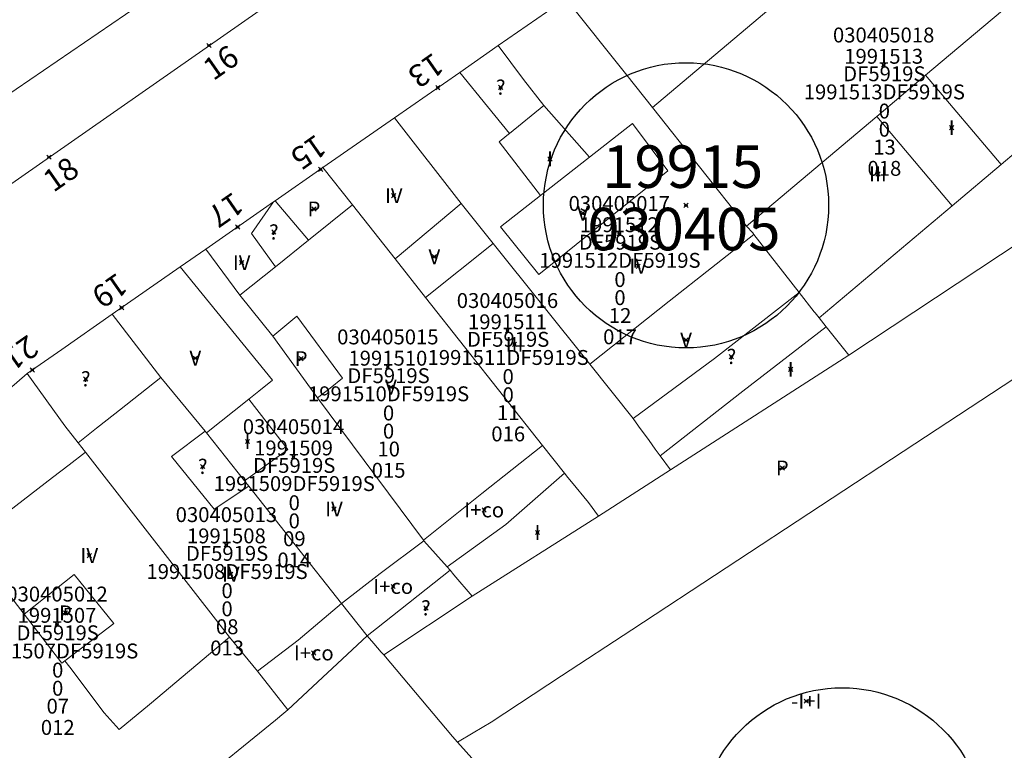
# Model space of a CAD drawing. Units: metres. Extents: x 451383 to 452893, y 4598080 to 4599880.
# Drawn here: x 451803 to 451849, y 4598831 to 4598865 of the extents above; entities that cross this region are included whole.
import ezdxf
from ezdxf.enums import TextEntityAlignment as Align

# ---------------------------------------------------------------- set-up
doc = ezdxf.new("R2010")
doc.units = ezdxf.units.M
doc.header["$MEASUREMENT"] = 0
doc.header["$PDMODE"] = 35
doc.header["$PDSIZE"] = 0.1
for name, color, linetype in [('2_CQPM_ILLES_NOVES', 6, 'Continuous'), ('2_CQPM_ILLES_NOVES_CADASTRE', 230, 'Continuous'), ('2_CQPM_PARCELLES_NOVES', 31, 'Continuous'), ('2_CQPM_VOLUMETRIES_NOVES', 4, 'Continuous'), ('CQPM_ILLES_CODIGIS', 3, 'Continuous'), ('CQPM_ILLES_IDENT', 3, 'Continuous'), ('CQPM_ILLES_U', 3, 'Continuous'), ('CQPM_ILLES_UTM', 3, 'Continuous'), ('CQPM_NUMPOL', 6, 'Continuous'), ('CQPM_NUMPOL_CODGIS', 6, 'Continuous'), ('CQPM_NUMPOL_IDENT', 6, 'Continuous'), ('CQPM_NUMPOL_NUM', 6, 'Continuous'), ('CQPM_NUMPOL_NUMEDIF', 6, 'Continuous'), ('CQPM_NUMPOL_UTM', 6, 'Continuous'), ('CQPM_PARCEL_U', 2, 'Continuous'), ('CQPM_PARCEL_U_CODGIS', 2, 'Continuous'), ('CQPM_PARCEL_U_IDENT', 2, 'Continuous'), ('CQPM_PARCEL_U_NUMGIS', 2, 'Continuous'), ('CQPM_PARCEL_U_UTM', 2, 'Continuous'), ('CQPM_VOLUMETRIA_BLOC', 1, 'Continuous'), ('CQPM_VOLUMETRIA_CODGIS', 1, 'Continuous'), ('CQPM_VOLUMETRIA_IDENT', 1, 'Continuous'), ('CQPM_VOLUMETRIA_NUMEDIF', 1, 'Continuous'), ('CQPM_VOLUMETRIA_PLANTES', 1, 'Continuous')]:
    doc.layers.add(name, color=color, linetype=linetype)
doc.styles.add('ARIAL', font='arial.ttf')

# ---------------------------------------------------------------- blocks, each defined once
blk = doc.blocks.new('CQPM_NUMPOL')
at = {"layer": 'CQPM_NUMPOL_IDENT'}
blk.add_point((0, 0), dxfattribs=at)
at = {"layer": 'CQPM_NUMPOL_CODGIS'}
blk.add_attdef('CODI_GIS', text='', height=0.7, dxfattribs=at).set_placement((0, -1), align=Align.CENTER)
at = {"layer": 'CQPM_NUMPOL_NUM', "color": 0}
blk.add_attdef('NUMERO', text='', height=0.7, dxfattribs=at).set_placement((0, -1), align=Align.CENTER)
at = {"layer": 'CQPM_NUMPOL_NUMEDIF'}
blk.add_attdef('NUM_EDIFICI', text='', height=0.7, dxfattribs=at).set_placement((0, -1), align=Align.CENTER)
at = {"layer": 'CQPM_NUMPOL_UTM'}
blk.add_attdef('UTM', text='', height=0.7, dxfattribs=at).set_placement((0, -1), align=Align.CENTER)
blk = doc.blocks.new('CQPM_ILLES')
at = {"layer": 'CQPM_ILLES_IDENT'}
blk.add_circle((0, 0), 6.705, dxfattribs=at)
blk.add_point((0, 0), dxfattribs=at)
at = {"layer": 'CQPM_ILLES_CODIGIS', "color": 3, "style": 'ARIAL'}
blk.add_attdef('CODI_GIS', text='', height=2, dxfattribs=at).set_placement((-0.099, -1.116), align=Align.MIDDLE_CENTER)
at = {"layer": 'CQPM_ILLES_UTM', "color": 3, "style": 'ARIAL'}
blk.add_attdef('UTM_ILLA', text='', height=2, dxfattribs=at).set_placement((-0.155, 1.819), align=Align.MIDDLE_CENTER)
blk = doc.blocks.new('CQPM_VOLUMETRIA')
at = {"layer": 'CQPM_VOLUMETRIA_IDENT'}
blk.add_point((0, 0), dxfattribs=at)
at = {"layer": 'CQPM_VOLUMETRIA_CODGIS'}
blk.add_attdef('CODI_GIS', text='', height=0.7, dxfattribs=at).set_placement((0, -1), align=Align.CENTER)
at = {"layer": 'CQPM_VOLUMETRIA_NUMEDIF'}
blk.add_attdef('NUM_EDIFICI', text='', height=0.7, dxfattribs=at).set_placement((0, -1), align=Align.CENTER)
at = {"layer": 'CQPM_VOLUMETRIA_PLANTES'}
blk.add_attdef('PLANTES', text='', height=0.7, dxfattribs=at).set_placement((0, 0), align=Align.MIDDLE_CENTER)
blk = doc.blocks.new('CQPM_PARCEL_U')
at = {"layer": 'CQPM_PARCEL_U_IDENT'}
blk.add_point((0, 0), dxfattribs=at)
at = {"layer": 'CQPM_PARCEL_U_CODGIS'}
blk.add_attdef('CODI_GIS', text='', height=0.7, dxfattribs=at).set_placement((0, 1.069), align=Align.CENTER)
at = {"layer": 'CQPM_PARCEL_U_NUMGIS'}
blk.add_attdef('PARCEL_GIS', text='', height=0.7, dxfattribs=at).set_placement((0.035, -5.2), align=Align.CENTER)
at = {"layer": 'CQPM_PARCEL_U_UTM'}
blk.add_attdef('UTM', text='', height=0.7, dxfattribs=at).set_placement((0, 0.069), align=Align.CENTER)

msp = doc.modelspace()

# ---------------------------------------------------------------- linework, layer by layer
at = {"layer": '2_CQPM_ILLES_NOVES', "linetype": 'Continuous', "lineweight": 0}
for points in [[(451825.337, 4598873.198), (451799.985, 4598855.501), (451796.901, 4598855.931), (451793.607, 4598860.603)], [(451828.762, 4598866.078), (451825.58, 4598863.864)], [(451825.58, 4598863.864), (451823.767, 4598862.602)], [(451823.767, 4598862.602), (451820.694, 4598860.464)], [(451820.694, 4598860.464), (451817.334, 4598858.126)], [(451817.334, 4598858.126), (451815.085, 4598856.561)], [(451815.011, 4598856.509), (451811.824, 4598854.292)], [(451815.085, 4598856.561), (451815.011, 4598856.509)], [(451811.824, 4598854.292), (451810.621, 4598853.455)], [(451810.621, 4598853.455), (451807.424, 4598851.23)], [(451807.424, 4598851.23), (451805.053, 4598849.58)], [(451805.053, 4598849.58), (451803.423, 4598848.446)], [(451803.423, 4598848.446), (451799.527, 4598845.069), (451798.549, 4598843.253)]]:
    msp.add_lwpolyline(points, dxfattribs=at)
at = {"layer": '2_CQPM_ILLES_NOVES_CADASTRE', "linetype": 'Continuous', "lineweight": 20, "flags": 128}
for points in [[(451842.067, 4598849.302), (451850.225, 4598854.694), (451853.559, 4598856.897)], [(451842.067, 4598849.302), (451833.679, 4598843.914)], [(451833.679, 4598843.914), (451830.286, 4598841.744)], [(451830.286, 4598841.744), (451824.349, 4598837.974)], [(451824.349, 4598837.974), (451820.189, 4598835.214)], [(451815.688, 4598832.63), (451819.419, 4598836.114)], [(451819.419, 4598836.114), (451819.719, 4598835.744), (451820.072, 4598835.346), (451820.189, 4598835.214)], [(451810.377, 4598828.307), (451813.346, 4598830.724), (451815.096, 4598832.149), (451815.488, 4598832.467), (451815.688, 4598832.63)]]:
    msp.add_lwpolyline(points, dxfattribs=at)
at = {"layer": '2_CQPM_PARCELLES_NOVES', "linetype": 'Continuous', "lineweight": 0}
for points in [[(451828.762, 4598866.078), (451831.628, 4598862.465), (451832.832, 4598860.947)], [(451837.258, 4598855.366), (451832.832, 4598860.947)], [(451820.694, 4598860.464), (451823.829, 4598856.444)], [(451818.719, 4598856.374), (451817.334, 4598858.126)], [(451820.729, 4598853.834), (451818.719, 4598856.374)], [(451823.829, 4598856.444), (451825.339, 4598854.554)], [(451837.258, 4598855.366), (451837.544, 4598855.055), (451837.599, 4598854.984)], [(451839.722, 4598852.26), (451837.599, 4598854.984)], [(451825.339, 4598854.554), (451829.879, 4598848.884)], [(451811.824, 4598854.292), (451813.429, 4598852.124)], [(451822.159, 4598852.024), (451820.729, 4598853.834)], [(451813.429, 4598852.124), (451814.968, 4598850.195)], [(451827.659, 4598845.054), (451822.159, 4598852.024)], [(451840.443, 4598851.351), (451839.722, 4598852.26)], [(451809.71, 4598848.253), (451807.424, 4598851.23)], [(451840.677, 4598851.055), (451840.482, 4598851.3), (451840.443, 4598851.351)], [(451841.004, 4598850.643), (451840.677, 4598851.055)], [(451842.067, 4598849.302), (451841.004, 4598850.643)], [(451814.968, 4598850.195), (451817.079, 4598847.294)], [(451829.879, 4598848.884), (451831.919, 4598846.334)], [(451805.197, 4598845.979), (451803.423, 4598848.446)], [(451811.789, 4598845.734), (451809.71, 4598848.253)], [(451817.079, 4598847.294), (451822.062, 4598840.61)], [(451805.815, 4598845.192), (451805.197, 4598845.979)], [(451831.919, 4598846.334), (451832.18, 4598845.974)], [(451832.18, 4598845.974), (451832.672, 4598845.294)], [(451811.858, 4598845.656), (451811.789, 4598845.734)], [(451813.649, 4598843.394), (451811.858, 4598845.656)], [(451806.161, 4598844.752), (451805.815, 4598845.192)], [(451828.689, 4598843.754), (451827.659, 4598845.054)], [(451832.672, 4598845.294), (451832.959, 4598844.894)], [(451812.931, 4598836.041), (451806.161, 4598844.752)], [(451832.959, 4598844.894), (451833.199, 4598844.574)], [(451833.199, 4598844.574), (451833.679, 4598843.914)], [(451828.854, 4598843.554), (451828.689, 4598843.754)], [(451813.849, 4598843.144), (451813.649, 4598843.394)], [(451829.019, 4598843.354), (451828.854, 4598843.554)], [(451829.819, 4598842.374), (451829.019, 4598843.354)], [(451818.209, 4598837.634), (451813.849, 4598843.144)], [(451830.286, 4598841.744), (451829.819, 4598842.374)], [(451822.062, 4598840.61), (451822.084, 4598840.581)], [(451822.084, 4598840.581), (451823.169, 4598839.354)], [(451823.169, 4598839.354), (451823.309, 4598839.194)], [(451823.309, 4598839.194), (451823.489, 4598838.974)], [(451823.489, 4598838.974), (451824.349, 4598837.974)], [(451819.419, 4598836.114), (451818.209, 4598837.634)], [(451814.255, 4598834.453), (451812.931, 4598836.041)], [(451820.189, 4598835.214), (451823.43, 4598831.375), (451823.665, 4598831.112)], [(451815.688, 4598832.63), (451814.255, 4598834.453)], [(451823.665, 4598831.112), (451833.659, 4598819.959), (451834.16, 4598819.784)]]:
    msp.add_lwpolyline(points, dxfattribs=at)
at = {"layer": '2_CQPM_VOLUMETRIES_NOVES', "linetype": 'Continuous', "lineweight": 0}
for points in [[(451795.857, 4598862.157), (451798.387, 4598858.747), (451823.467, 4598875.869)], [(451832.832, 4598860.947), (451847.446, 4598873.277)], [(451845.676, 4598862.469), (451852.033, 4598867.833)], [(451849.223, 4598858.266), (451855.577, 4598863.627)], [(451843.383, 4598860.535), (451845.676, 4598862.469)], [(451845.676, 4598862.469), (451849.223, 4598858.266)], [(451826.109, 4598859.731), (451827.724, 4598861.045)], [(451827.724, 4598861.045), (451829.867, 4598858.617)], [(451837.258, 4598855.366), (451843.383, 4598860.535)], [(451843.383, 4598860.535), (451846.93, 4598856.331)], [(451827.562, 4598856.818), (451825.675, 4598855.345), (451827.493, 4598853.101), (451833.554, 4598857.976), (451831.884, 4598860.193), (451829.867, 4598858.617)], [(451827.562, 4598856.818), (451825.616, 4598859.331), (451825.988, 4598859.633), (451826.109, 4598859.731)], [(451827.562, 4598856.818), (451829.867, 4598858.617)], [(451846.93, 4598856.331), (451849.223, 4598858.266)], [(451815.099, 4598853.464), (451813.969, 4598855.034), (451815.011, 4598856.509)], [(451815.085, 4598856.561), (451816.659, 4598854.714)], [(451816.659, 4598854.714), (451818.719, 4598856.374)], [(451820.729, 4598853.834), (451823.829, 4598856.444)], [(451840.677, 4598851.055), (451846.93, 4598856.331)], [(451815.099, 4598853.464), (451816.659, 4598854.714)], [(451822.159, 4598852.024), (451825.339, 4598854.554)], [(451810.621, 4598853.455), (451814.959, 4598848.134), (451814.309, 4598847.613), (451813.849, 4598847.244)], [(451813.429, 4598852.124), (451815.099, 4598853.464)], [(451856.531, 4598852.593), (451845.167, 4598845.134), (451831.858, 4598836.397), (451828.549, 4598834.225), (451825.24, 4598832.053), (451824.394, 4598831.548), (451823.665, 4598831.112)], [(451839.722, 4598852.26), (451835.747, 4598849.15), (451831.919, 4598846.334)], [(451841.004, 4598850.643), (451837.084, 4598847.609)], [(451833.199, 4598844.574), (451837.084, 4598847.609)], [(451813.849, 4598847.244), (451811.858, 4598845.656)], [(451813.849, 4598847.244), (451815.679, 4598844.874), (451813.649, 4598843.394)], [(451807.55, 4598846.555), (451806.683, 4598845.873), (451805.815, 4598845.192)], [(451804.616, 4598843.558), (451800.669, 4598840.51)], [(451800.669, 4598840.51), (451803.28, 4598837.133)], [(451818.209, 4598837.634), (451820.023, 4598839.043), (451822.084, 4598840.581)], [(451819.419, 4598836.114), (451819.843, 4598836.45), (451823.309, 4598839.194)], [(451806.301, 4598835.779), (451807.504, 4598836.694), (451805.627, 4598838.989), (451803.28, 4598837.133)], [(451805.198, 4598834.94), (451805.047, 4598834.825), (451803.28, 4598837.133)], [(451805.198, 4598834.94), (451806.301, 4598835.779)], [(451809.167, 4598832.889), (451812.931, 4598836.041)], [(451805.198, 4598834.94), (451805.423, 4598834.641)], [(451805.423, 4598834.641), (451807.037, 4598832.497)], [(451807.037, 4598832.497), (451807.753, 4598831.705), (451809.167, 4598832.889)]]:
    msp.add_lwpolyline(points, dxfattribs=at)
at = {"layer": '2_CQPM_VOLUMETRIES_NOVES', "linetype": 'Continuous', "lineweight": 0, "flags": 128}
for points in [[(451825.58, 4598863.864), (451826.767, 4598862.262), (451827.724, 4598861.045)], [(451823.767, 4598862.602), (451825.073, 4598861.001), (451826.109, 4598859.731)], [(451829.879, 4598848.884), (451833.621, 4598851.841), (451837.599, 4598854.984)], [(451817.079, 4598847.294), (451817.664, 4598847.759), (451818.249, 4598848.224), (451816.108, 4598851.145), (451814.968, 4598850.195)], [(451809.71, 4598848.253), (451807.763, 4598846.722), (451807.55, 4598846.555)], [(451811.789, 4598845.734), (451810.208, 4598844.544), (451812.222, 4598842.073), (451813.849, 4598843.144)], [(451822.062, 4598840.61), (451824.803, 4598842.798), (451827.659, 4598845.054)], [(451806.161, 4598844.752), (451805.389, 4598844.154), (451804.616, 4598843.558)], [(451823.169, 4598839.354), (451825.938, 4598841.345), (451828.689, 4598843.754)], [(451814.255, 4598834.453), (451816.169, 4598835.902), (451818.209, 4598837.634)]]:
    msp.add_lwpolyline(points, dxfattribs=at)

# ---------------------------------------------------------------- block references
at = {"layer": 'CQPM_ILLES_U'}
ref = msp.add_blockref('CQPM_ILLES', (451834.408, 4598856.353), dxfattribs=dict(at, xscale=1.000001550400009, yscale=1.000001550400009, zscale=1.000001550400009, rotation=359.9995652666707))
ref.add_attrib('UTM_ILLA', '19915', dxfattribs={"layer": 'CQPM_ILLES_UTM', "color": 100, "height": 2, "rotation": 359.9996, "style": 'ARIAL'}).set_placement((451834.253, 4598858.171), align=Align.MIDDLE_CENTER)
ref.add_attrib('CODI_GIS', '030405', dxfattribs={"layer": 'CQPM_ILLES_CODIGIS', "color": 3, "height": 2, "rotation": 359.9996, "style": 'ARIAL'}).set_placement((451834.309, 4598855.236), align=Align.MIDDLE_CENTER)
ref = msp.add_blockref('CQPM_ILLES', (451841.751, 4598826.964), dxfattribs=dict(at, xscale=1.000001550400009, yscale=1.000001550400009, zscale=1.000001550400009, rotation=359.9995652666707))
ref.add_attrib('UTM_ILLA', '19904', dxfattribs={"layer": 'CQPM_ILLES_UTM', "color": 100, "height": 2, "rotation": 359.9996, "style": 'ARIAL'}).set_placement((451841.596, 4598828.783), align=Align.MIDDLE_CENTER)
ref.add_attrib('CODI_GIS', '030405', dxfattribs={"layer": 'CQPM_ILLES_CODIGIS', "color": 3, "height": 2, "rotation": 359.9996, "style": 'ARIAL'}).set_placement((451841.652, 4598825.848), align=Align.MIDDLE_CENTER)
at = {"layer": 'CQPM_NUMPOL'}
ref = msp.add_blockref('CQPM_NUMPOL', (451811.967, 4598863.865), dxfattribs=dict(at, xscale=1.500002325812227, yscale=1.500002325812227, zscale=1.0000015504, rotation=34.99956526288287))
ref.add_attrib('NUMERO', '16', dxfattribs={"layer": 'CQPM_NUMPOL_NUM', "color": 0, "height": 1.05, "rotation": 34.9996}).set_placement((451812.827, 4598862.636), align=Align.CENTER)
ref = msp.add_blockref('CQPM_NUMPOL', (451822.737, 4598861.886), dxfattribs=dict(at, xscale=1.500002325099606, yscale=1.500002325099606, zscale=1.0000015504, rotation=215.0119767448132))
ref.add_attrib('NUMERO', '13', dxfattribs={"layer": 'CQPM_NUMPOL_NUM', "color": 0, "height": 1.05, "rotation": 215.012}).set_placement((451821.876, 4598863.114), align=Align.CENTER)
ref = msp.add_blockref('CQPM_NUMPOL', (451817.22, 4598858.046), dxfattribs=dict(at, xscale=1.500002325099618, yscale=1.500002325099618, zscale=1.0000015504, rotation=215.1119370706599))
ref.add_attrib('NUMERO', '15', dxfattribs={"layer": 'CQPM_NUMPOL_NUM', "color": 0, "height": 1.05, "rotation": 215.1119}).set_placement((451816.357, 4598859.273), align=Align.CENTER)
ref = msp.add_blockref('CQPM_NUMPOL', (451804.444, 4598858.614), dxfattribs=dict(at, xscale=1.500002325812227, yscale=1.500002325812227, zscale=1.0000015504, rotation=34.99956526288287))
ref.add_attrib('NUMERO', '18', dxfattribs={"layer": 'CQPM_NUMPOL_NUM', "color": 0, "height": 1.05, "rotation": 34.9996}).set_placement((451805.304, 4598857.385), align=Align.CENTER)
ref = msp.add_blockref('CQPM_NUMPOL', (451813.32, 4598855.333), dxfattribs=dict(at, xscale=1.500002325099618, yscale=1.500002325099618, zscale=1.0000015504, rotation=214.8026294776862))
ref.add_attrib('NUMERO', '17', dxfattribs={"layer": 'CQPM_NUMPOL_NUM', "color": 0, "height": 1.05, "rotation": 214.8026}).set_placement((451812.464, 4598856.564), align=Align.CENTER)
ref = msp.add_blockref('CQPM_NUMPOL', (451807.865, 4598851.537), dxfattribs=dict(at, xscale=1.500002325099598, yscale=1.500002325099598, zscale=1.0000015504, rotation=214.8570366488567))
ref.add_attrib('NUMERO', '19', dxfattribs={"layer": 'CQPM_NUMPOL_NUM', "color": 0, "height": 1.05, "rotation": 214.857}).set_placement((451807.008, 4598852.768), align=Align.CENTER)
ref = msp.add_blockref('CQPM_NUMPOL', (451803.663, 4598848.613), dxfattribs=dict(at, xscale=1.500002325099605, yscale=1.500002325099605, zscale=1.0000015504, rotation=214.9349593483405))
ref.add_attrib('NUMERO', '21', dxfattribs={"layer": 'CQPM_NUMPOL_NUM', "color": 0, "height": 1.05, "rotation": 214.935}).set_placement((451802.804, 4598849.843), align=Align.CENTER)
at = {"layer": 'CQPM_PARCEL_U', "lineweight": 30}
ref = msp.add_blockref('CQPM_PARCEL_U', (451843.704, 4598862.94), dxfattribs=at)
ref.add_attrib('REFCA_PAR', '0', dxfattribs={"lineweight": 30, "height": 0.7}).set_placement((451843.736, 4598859.58), align=Align.CENTER)
ref.add_attrib('REFCA_POL', '0', dxfattribs={"lineweight": 30, "height": 0.7}).set_placement((451843.736, 4598860.433), align=Align.CENTER)
ref.add_attrib('UTM_TOTAL', '1991513DF5919S', dxfattribs={"lineweight": 30, "height": 0.7}).set_placement((451843.736, 4598861.334), align=Align.CENTER)
ref.add_attrib('UTM', '1991513', dxfattribs={"lineweight": 30, "height": 0.7}).set_placement((451843.704, 4598863.009), align=Align.CENTER)
ref.add_attrib('CODI_GIS', '030405018', dxfattribs={"lineweight": 30, "height": 0.7}).set_placement((451843.704, 4598864.009), align=Align.CENTER)
ref.add_attrib('PARCEL_GIS', '018', dxfattribs={"lineweight": 30, "height": 0.7}).set_placement((451843.739, 4598857.74), align=Align.CENTER)
ref.add_attrib('PARCEL_UTM', '13', dxfattribs={"lineweight": 30, "height": 0.7}).set_placement((451843.743, 4598858.739), align=Align.CENTER)
ref.add_attrib('PLANOL', 'DF5919S', dxfattribs={"lineweight": 30, "height": 0.7}).set_placement((451843.736, 4598862.187), align=Align.CENTER)
ref = msp.add_blockref('CQPM_PARCEL_U', (451831.269, 4598855.02), dxfattribs=at)
ref.add_attrib('REFCA_PAR', '0', dxfattribs={"lineweight": 30, "height": 0.7}).set_placement((451831.302, 4598851.66), align=Align.CENTER)
ref.add_attrib('REFCA_POL', '0', dxfattribs={"lineweight": 30, "height": 0.7}).set_placement((451831.302, 4598852.513), align=Align.CENTER)
ref.add_attrib('UTM_TOTAL', '1991512DF5919S', dxfattribs={"lineweight": 30, "height": 0.7}).set_placement((451831.302, 4598853.414), align=Align.CENTER)
ref.add_attrib('UTM', '1991512', dxfattribs={"lineweight": 30, "height": 0.7}).set_placement((451831.269, 4598855.089), align=Align.CENTER)
ref.add_attrib('CODI_GIS', '030405017', dxfattribs={"lineweight": 30, "height": 0.7}).set_placement((451831.269, 4598856.089), align=Align.CENTER)
ref.add_attrib('PARCEL_GIS', '017', dxfattribs={"lineweight": 30, "height": 0.7}).set_placement((451831.305, 4598849.82), align=Align.CENTER)
ref.add_attrib('PARCEL_UTM', '12', dxfattribs={"lineweight": 30, "height": 0.7}).set_placement((451831.309, 4598850.819), align=Align.CENTER)
ref.add_attrib('PLANOL', 'DF5919S', dxfattribs={"lineweight": 30, "height": 0.7}).set_placement((451831.302, 4598854.267), align=Align.CENTER)
ref = msp.add_blockref('CQPM_PARCEL_U', (451826.01, 4598850.454), dxfattribs=at)
ref.add_attrib('REFCA_PAR', '0', dxfattribs={"lineweight": 30, "height": 0.7}).set_placement((451826.043, 4598847.094), align=Align.CENTER)
ref.add_attrib('REFCA_POL', '0', dxfattribs={"lineweight": 30, "height": 0.7}).set_placement((451826.043, 4598847.948), align=Align.CENTER)
ref.add_attrib('UTM_TOTAL', '1991511DF5919S', dxfattribs={"lineweight": 30, "height": 0.7}).set_placement((451826.043, 4598848.848), align=Align.CENTER)
ref.add_attrib('UTM', '1991511', dxfattribs={"lineweight": 30, "height": 0.7}).set_placement((451826.01, 4598850.524), align=Align.CENTER)
ref.add_attrib('CODI_GIS', '030405016', dxfattribs={"lineweight": 30, "height": 0.7}).set_placement((451826.01, 4598851.524), align=Align.CENTER)
ref.add_attrib('PARCEL_GIS', '016', dxfattribs={"lineweight": 30, "height": 0.7}).set_placement((451826.045, 4598845.254), align=Align.CENTER)
ref.add_attrib('PARCEL_UTM', '11', dxfattribs={"lineweight": 30, "height": 0.7}).set_placement((451826.049, 4598846.253), align=Align.CENTER)
ref.add_attrib('PLANOL', 'DF5919S', dxfattribs={"lineweight": 30, "height": 0.7}).set_placement((451826.043, 4598849.702), align=Align.CENTER)
ref = msp.add_blockref('CQPM_PARCEL_U', (451820.385, 4598848.745), dxfattribs=at)
ref.add_attrib('REFCA_PAR', '0', dxfattribs={"lineweight": 30, "height": 0.7}).set_placement((451820.418, 4598845.385), align=Align.CENTER)
ref.add_attrib('REFCA_POL', '0', dxfattribs={"lineweight": 30, "height": 0.7}).set_placement((451820.418, 4598846.238), align=Align.CENTER)
ref.add_attrib('UTM_TOTAL', '1991510DF5919S', dxfattribs={"lineweight": 30, "height": 0.7}).set_placement((451820.418, 4598847.139), align=Align.CENTER)
ref.add_attrib('UTM', '1991510', dxfattribs={"lineweight": 30, "height": 0.7}).set_placement((451820.385, 4598848.814), align=Align.CENTER)
ref.add_attrib('CODI_GIS', '030405015', dxfattribs={"lineweight": 30, "height": 0.7}).set_placement((451820.385, 4598849.814), align=Align.CENTER)
ref.add_attrib('PARCEL_GIS', '015', dxfattribs={"lineweight": 30, "height": 0.7}).set_placement((451820.42, 4598843.544), align=Align.CENTER)
ref.add_attrib('PARCEL_UTM', '10', dxfattribs={"lineweight": 30, "height": 0.7}).set_placement((451820.424, 4598844.544), align=Align.CENTER)
ref.add_attrib('PLANOL', 'DF5919S', dxfattribs={"lineweight": 30, "height": 0.7}).set_placement((451820.418, 4598847.992), align=Align.CENTER)
ref = msp.add_blockref('CQPM_PARCEL_U', (451815.948, 4598844.525), dxfattribs=at)
ref.add_attrib('REFCA_PAR', '0', dxfattribs={"lineweight": 30, "height": 0.7}).set_placement((451815.981, 4598841.165), align=Align.CENTER)
ref.add_attrib('REFCA_POL', '0', dxfattribs={"lineweight": 30, "height": 0.7}).set_placement((451815.981, 4598842.018), align=Align.CENTER)
ref.add_attrib('UTM_TOTAL', '1991509DF5919S', dxfattribs={"lineweight": 30, "height": 0.7}).set_placement((451815.981, 4598842.919), align=Align.CENTER)
ref.add_attrib('UTM', '1991509', dxfattribs={"lineweight": 30, "height": 0.7}).set_placement((451815.948, 4598844.594), align=Align.CENTER)
ref.add_attrib('CODI_GIS', '030405014', dxfattribs={"lineweight": 30, "height": 0.7}).set_placement((451815.948, 4598845.594), align=Align.CENTER)
ref.add_attrib('PARCEL_GIS', '014', dxfattribs={"lineweight": 30, "height": 0.7}).set_placement((451815.984, 4598839.325), align=Align.CENTER)
ref.add_attrib('PARCEL_UTM', '09', dxfattribs={"lineweight": 30, "height": 0.7}).set_placement((451815.988, 4598840.324), align=Align.CENTER)
ref.add_attrib('PLANOL', 'DF5919S', dxfattribs={"lineweight": 30, "height": 0.7}).set_placement((451815.981, 4598843.772), align=Align.CENTER)
ref = msp.add_blockref('CQPM_PARCEL_U', (451812.79, 4598840.389), dxfattribs=at)
ref.add_attrib('REFCA_PAR', '0', dxfattribs={"lineweight": 30, "height": 0.7}).set_placement((451812.823, 4598837.029), align=Align.CENTER)
ref.add_attrib('REFCA_POL', '0', dxfattribs={"lineweight": 30, "height": 0.7}).set_placement((451812.823, 4598837.883), align=Align.CENTER)
ref.add_attrib('UTM_TOTAL', '1991508DF5919S', dxfattribs={"lineweight": 30, "height": 0.7}).set_placement((451812.823, 4598838.783), align=Align.CENTER)
ref.add_attrib('UTM', '1991508', dxfattribs={"lineweight": 30, "height": 0.7}).set_placement((451812.79, 4598840.459), align=Align.CENTER)
ref.add_attrib('CODI_GIS', '030405013', dxfattribs={"lineweight": 30, "height": 0.7}).set_placement((451812.79, 4598841.459), align=Align.CENTER)
ref.add_attrib('PARCEL_GIS', '013', dxfattribs={"lineweight": 30, "height": 0.7}).set_placement((451812.825, 4598835.189), align=Align.CENTER)
ref.add_attrib('PARCEL_UTM', '08', dxfattribs={"lineweight": 30, "height": 0.7}).set_placement((451812.829, 4598836.188), align=Align.CENTER)
ref.add_attrib('PLANOL', 'DF5919S', dxfattribs={"lineweight": 30, "height": 0.7}).set_placement((451812.823, 4598839.637), align=Align.CENTER)
ref = msp.add_blockref('CQPM_PARCEL_U', (451804.824, 4598836.654), dxfattribs=at)
ref.add_attrib('REFCA_PAR', '0', dxfattribs={"lineweight": 30, "height": 0.7}).set_placement((451804.857, 4598833.295), align=Align.CENTER)
ref.add_attrib('REFCA_POL', '0', dxfattribs={"lineweight": 30, "height": 0.7}).set_placement((451804.857, 4598834.148), align=Align.CENTER)
ref.add_attrib('UTM_TOTAL', '1991507DF5919S', dxfattribs={"lineweight": 30, "height": 0.7}).set_placement((451804.857, 4598835.048), align=Align.CENTER)
ref.add_attrib('UTM', '1991507', dxfattribs={"lineweight": 30, "height": 0.7}).set_placement((451804.824, 4598836.724), align=Align.CENTER)
ref.add_attrib('CODI_GIS', '030405012', dxfattribs={"lineweight": 30, "height": 0.7}).set_placement((451804.824, 4598837.724), align=Align.CENTER)
ref.add_attrib('PARCEL_GIS', '012', dxfattribs={"lineweight": 30, "height": 0.7}).set_placement((451804.859, 4598831.454), align=Align.CENTER)
ref.add_attrib('PARCEL_UTM', '07', dxfattribs={"lineweight": 30, "height": 0.7}).set_placement((451804.863, 4598832.454), align=Align.CENTER)
ref.add_attrib('PLANOL', 'DF5919S', dxfattribs={"lineweight": 30, "height": 0.7}).set_placement((451804.857, 4598835.902), align=Align.CENTER)
at = {"layer": 'CQPM_VOLUMETRIA_BLOC'}
ref = msp.add_blockref('CQPM_VOLUMETRIA', (451825.693, 4598861.901), dxfattribs=dict(at, xscale=1.000001550400009, yscale=1.000001550400009, zscale=1.000001550400009, rotation=359.9995652666707))
ref.add_attrib('PLANTES', '?', dxfattribs={"layer": 'CQPM_VOLUMETRIA_PLANTES', "height": 0.7, "rotation": 359.9996}).set_placement((451825.693, 4598861.901), align=Align.MIDDLE_CENTER)
ref = msp.add_blockref('CQPM_VOLUMETRIA', (451846.898, 4598860.004), dxfattribs=dict(at, xscale=1.000001550400009, yscale=1.000001550400009, zscale=1.000001550400009, rotation=359.9995652666707))
ref.add_attrib('PLANTES', 'I', dxfattribs={"layer": 'CQPM_VOLUMETRIA_PLANTES', "height": 0.7, "rotation": 359.9996}).set_placement((451846.898, 4598860.004), align=Align.MIDDLE_CENTER)
ref = msp.add_blockref('CQPM_VOLUMETRIA', (451828.006, 4598858.533), dxfattribs=dict(at, xscale=1.000001550400009, yscale=1.000001550400009, zscale=1.000001550400009, rotation=359.9995652666707))
ref.add_attrib('PLANTES', 'I', dxfattribs={"layer": 'CQPM_VOLUMETRIA_PLANTES', "height": 0.7, "rotation": 359.9996}).set_placement((451828.006, 4598858.533), align=Align.MIDDLE_CENTER)
ref = msp.add_blockref('CQPM_VOLUMETRIA', (451843.434, 4598857.827), dxfattribs=dict(at, xscale=1.000001550400009, yscale=1.000001550400009, zscale=1.000001550400009, rotation=359.9995652666707))
ref.add_attrib('PLANTES', 'III', dxfattribs={"layer": 'CQPM_VOLUMETRIA_PLANTES', "height": 0.7, "rotation": 359.9996}).set_placement((451843.434, 4598857.827), align=Align.MIDDLE_CENTER)
ref = msp.add_blockref('CQPM_VOLUMETRIA', (451820.661, 4598856.808), dxfattribs=dict(at, xscale=1.000001550400009, yscale=1.000001550400009, zscale=1.000001550400009, rotation=359.9995652666707))
ref.add_attrib('PLANTES', 'IV', dxfattribs={"layer": 'CQPM_VOLUMETRIA_PLANTES', "height": 0.7, "rotation": 359.9996}).set_placement((451820.661, 4598856.808), align=Align.MIDDLE_CENTER)
ref = msp.add_blockref('CQPM_VOLUMETRIA', (451816.911, 4598856.177), dxfattribs=dict(at, xscale=1.000001550400009, yscale=1.000001550400009, zscale=1.000001550400009, rotation=359.9995652666707))
ref.add_attrib('PLANTES', 'P', dxfattribs={"layer": 'CQPM_VOLUMETRIA_PLANTES', "height": 0.7, "rotation": 359.9996}).set_placement((451816.911, 4598856.177), align=Align.MIDDLE_CENTER)
ref = msp.add_blockref('CQPM_VOLUMETRIA', (451829.556, 4598855.977), dxfattribs=dict(at, xscale=1.000001550400009, yscale=1.000001550400009, zscale=1.000001550400009, rotation=359.9995652666707))
ref.add_attrib('PLANTES', 'V', dxfattribs={"layer": 'CQPM_VOLUMETRIA_PLANTES', "height": 0.7, "rotation": 359.9996}).set_placement((451829.556, 4598855.977), align=Align.MIDDLE_CENTER)
ref = msp.add_blockref('CQPM_VOLUMETRIA', (451815.023, 4598855.092), dxfattribs=dict(at, xscale=1.000001550400009, yscale=1.000001550400009, zscale=1.000001550400009, rotation=359.9995652666707))
ref.add_attrib('PLANTES', '?', dxfattribs={"layer": 'CQPM_VOLUMETRIA_PLANTES', "height": 0.7, "rotation": 359.9996}).set_placement((451815.023, 4598855.092), align=Align.MIDDLE_CENTER)
ref = msp.add_blockref('CQPM_VOLUMETRIA', (451813.507, 4598853.657), dxfattribs=dict(at, xscale=1.000001550400009, yscale=1.000001550400009, zscale=1.000001550400009, rotation=359.9995652666707))
ref.add_attrib('PLANTES', 'IV', dxfattribs={"layer": 'CQPM_VOLUMETRIA_PLANTES', "height": 0.7, "rotation": 359.9996}).set_placement((451813.507, 4598853.657), align=Align.MIDDLE_CENTER)
ref = msp.add_blockref('CQPM_VOLUMETRIA', (451822.572, 4598853.933), dxfattribs=dict(at, xscale=1.000001550400009, yscale=1.000001550400009, zscale=1.000001550400009, rotation=359.9995652666707))
ref.add_attrib('PLANTES', 'V', dxfattribs={"layer": 'CQPM_VOLUMETRIA_PLANTES', "height": 0.7, "rotation": 359.9996}).set_placement((451822.572, 4598853.933), align=Align.MIDDLE_CENTER)
ref = msp.add_blockref('CQPM_VOLUMETRIA', (451832.159, 4598853.486), dxfattribs=dict(at, xscale=1.000001550400009, yscale=1.000001550400009, zscale=1.000001550400009, rotation=359.9995652666707))
ref.add_attrib('PLANTES', 'IV', dxfattribs={"layer": 'CQPM_VOLUMETRIA_PLANTES', "height": 0.7, "rotation": 359.9996}).set_placement((451832.159, 4598853.486), align=Align.MIDDLE_CENTER)
ref = msp.add_blockref('CQPM_VOLUMETRIA', (451826.343, 4598849.818), dxfattribs=dict(at, xscale=1.000001550400009, yscale=1.000001550400009, zscale=1.000001550400009, rotation=359.9995652666707))
ref.add_attrib('PLANTES', 'III', dxfattribs={"layer": 'CQPM_VOLUMETRIA_PLANTES', "height": 0.7, "rotation": 359.9996}).set_placement((451826.343, 4598849.818), align=Align.MIDDLE_CENTER)
ref = msp.add_blockref('CQPM_VOLUMETRIA', (451834.41, 4598850.015), dxfattribs=dict(at, xscale=1.000001550400009, yscale=1.000001550400009, zscale=1.000001550400009, rotation=359.9995652666707))
ref.add_attrib('PLANTES', 'V', dxfattribs={"layer": 'CQPM_VOLUMETRIA_PLANTES', "height": 0.7, "rotation": 359.9996}).set_placement((451834.41, 4598850.015), align=Align.MIDDLE_CENTER)
ref = msp.add_blockref('CQPM_VOLUMETRIA', (451811.329, 4598849.164), dxfattribs=dict(at, xscale=1.000001550400009, yscale=1.000001550400009, zscale=1.000001550400009, rotation=359.9995652666707))
ref.add_attrib('PLANTES', 'V', dxfattribs={"layer": 'CQPM_VOLUMETRIA_PLANTES', "height": 0.7, "rotation": 359.9996}).set_placement((451811.329, 4598849.164), align=Align.MIDDLE_CENTER)
ref = msp.add_blockref('CQPM_VOLUMETRIA', (451816.306, 4598849.141), dxfattribs=dict(at, xscale=1.000001550400009, yscale=1.000001550400009, zscale=1.000001550400009, rotation=359.9995652666707))
ref.add_attrib('PLANTES', 'P', dxfattribs={"layer": 'CQPM_VOLUMETRIA_PLANTES', "height": 0.7, "rotation": 359.9996}).set_placement((451816.306, 4598849.141), align=Align.MIDDLE_CENTER)
ref = msp.add_blockref('CQPM_VOLUMETRIA', (451836.545, 4598849.239), dxfattribs=dict(at, xscale=1.000001550400009, yscale=1.000001550400009, zscale=1.000001550400009, rotation=359.9995652666707))
ref.add_attrib('PLANTES', '?', dxfattribs={"layer": 'CQPM_VOLUMETRIA_PLANTES', "height": 0.7, "rotation": 359.9996}).set_placement((451836.545, 4598849.239), align=Align.MIDDLE_CENTER)
ref = msp.add_blockref('CQPM_VOLUMETRIA', (451839.328, 4598848.642), dxfattribs=dict(at, xscale=1.000001550400009, yscale=1.000001550400009, zscale=1.000001550400009, rotation=359.9995652666707))
ref.add_attrib('PLANTES', 'I', dxfattribs={"layer": 'CQPM_VOLUMETRIA_PLANTES', "height": 0.7, "rotation": 359.9996}).set_placement((451839.328, 4598848.642), align=Align.MIDDLE_CENTER)
ref = msp.add_blockref('CQPM_VOLUMETRIA', (451806.176, 4598848.188), dxfattribs=dict(at, xscale=1.000001550400009, yscale=1.000001550400009, zscale=1.000001550400009, rotation=359.9995652666707))
ref.add_attrib('PLANTES', '?', dxfattribs={"layer": 'CQPM_VOLUMETRIA_PLANTES', "height": 0.7, "rotation": 359.9996}).set_placement((451806.176, 4598848.188), align=Align.MIDDLE_CENTER)
ref = msp.add_blockref('CQPM_VOLUMETRIA', (451820.528, 4598847.801), dxfattribs=dict(at, xscale=1.000001550400009, yscale=1.000001550400009, zscale=1.000001550400009, rotation=359.9995652666707))
ref.add_attrib('PLANTES', 'V', dxfattribs={"layer": 'CQPM_VOLUMETRIA_PLANTES', "height": 0.7, "rotation": 359.9996}).set_placement((451820.528, 4598847.801), align=Align.MIDDLE_CENTER)
ref = msp.add_blockref('CQPM_VOLUMETRIA', (451813.783, 4598845.247), dxfattribs=dict(at, xscale=1.000001550400009, yscale=1.000001550400009, zscale=1.000001550400009, rotation=359.9995652666707))
ref.add_attrib('PLANTES', 'I', dxfattribs={"layer": 'CQPM_VOLUMETRIA_PLANTES', "height": 0.7, "rotation": 359.9996}).set_placement((451813.783, 4598845.247), align=Align.MIDDLE_CENTER)
ref = msp.add_blockref('CQPM_VOLUMETRIA', (451811.679, 4598844.072), dxfattribs=dict(at, xscale=1.000001550400009, yscale=1.000001550400009, zscale=1.000001550400009, rotation=359.9995652666707))
ref.add_attrib('PLANTES', '?', dxfattribs={"layer": 'CQPM_VOLUMETRIA_PLANTES', "height": 0.7, "rotation": 359.9996}).set_placement((451811.679, 4598844.072), align=Align.MIDDLE_CENTER)
ref = msp.add_blockref('CQPM_VOLUMETRIA', (451838.933, 4598844.001), dxfattribs=dict(at, xscale=1.000001550400009, yscale=1.000001550400009, zscale=1.000001550400009, rotation=359.9995652666707))
ref.add_attrib('PLANTES', 'P', dxfattribs={"layer": 'CQPM_VOLUMETRIA_PLANTES', "height": 0.7, "rotation": 359.9996}).set_placement((451838.933, 4598844.001), align=Align.MIDDLE_CENTER)
ref = msp.add_blockref('CQPM_VOLUMETRIA', (451817.851, 4598842.074), dxfattribs=dict(at, xscale=1.000001550400009, yscale=1.000001550400009, zscale=1.000001550400009, rotation=359.9995652666707))
ref.add_attrib('PLANTES', 'IV', dxfattribs={"layer": 'CQPM_VOLUMETRIA_PLANTES', "height": 0.7, "rotation": 359.9996}).set_placement((451817.851, 4598842.074), align=Align.MIDDLE_CENTER)
ref = msp.add_blockref('CQPM_VOLUMETRIA', (451824.915, 4598842.031), dxfattribs=dict(at, xscale=1.000001550400009, yscale=1.000001550400009, zscale=1.000001550400009, rotation=359.9995652666707))
ref.add_attrib('PLANTES', 'I+co', dxfattribs={"layer": 'CQPM_VOLUMETRIA_PLANTES', "height": 0.7, "rotation": 359.9996}).set_placement((451824.915, 4598842.031), align=Align.MIDDLE_CENTER)
ref = msp.add_blockref('CQPM_VOLUMETRIA', (451827.421, 4598840.968), dxfattribs=dict(at, xscale=1.000001550400009, yscale=1.000001550400009, zscale=1.000001550400009, rotation=359.9995652666707))
ref.add_attrib('PLANTES', 'I', dxfattribs={"layer": 'CQPM_VOLUMETRIA_PLANTES', "height": 0.7, "rotation": 359.9996}).set_placement((451827.421, 4598840.968), align=Align.MIDDLE_CENTER)
ref = msp.add_blockref('CQPM_VOLUMETRIA', (451806.341, 4598839.884), dxfattribs=dict(at, xscale=1.000001550400009, yscale=1.000001550400009, zscale=1.000001550400009, rotation=359.9995652666707))
ref.add_attrib('PLANTES', 'IV', dxfattribs={"layer": 'CQPM_VOLUMETRIA_PLANTES', "height": 0.7, "rotation": 359.9996}).set_placement((451806.341, 4598839.884), align=Align.MIDDLE_CENTER)
ref = msp.add_blockref('CQPM_VOLUMETRIA', (451812.996, 4598839.008), dxfattribs=dict(at, xscale=1.000001550400009, yscale=1.000001550400009, zscale=1.000001550400009, rotation=359.9995652666707))
ref.add_attrib('PLANTES', 'IV', dxfattribs={"layer": 'CQPM_VOLUMETRIA_PLANTES', "height": 0.7, "rotation": 359.9996}).set_placement((451812.996, 4598839.008), align=Align.MIDDLE_CENTER)
ref = msp.add_blockref('CQPM_VOLUMETRIA', (451820.635, 4598838.431), dxfattribs=dict(at, xscale=1.000001550400009, yscale=1.000001550400009, zscale=1.000001550400009, rotation=359.9995652666707))
ref.add_attrib('PLANTES', 'I+co', dxfattribs={"layer": 'CQPM_VOLUMETRIA_PLANTES', "height": 0.7, "rotation": 359.9996}).set_placement((451820.635, 4598838.431), align=Align.MIDDLE_CENTER)
ref = msp.add_blockref('CQPM_VOLUMETRIA', (451822.174, 4598837.418), dxfattribs=dict(at, xscale=1.000001550400009, yscale=1.000001550400009, zscale=1.000001550400009, rotation=359.9995652666707))
ref.add_attrib('PLANTES', '?', dxfattribs={"layer": 'CQPM_VOLUMETRIA_PLANTES', "height": 0.7, "rotation": 359.9996}).set_placement((451822.174, 4598837.418), align=Align.MIDDLE_CENTER)
ref = msp.add_blockref('CQPM_VOLUMETRIA', (451805.222, 4598837.187), dxfattribs=dict(at, xscale=1.000001550400009, yscale=1.000001550400009, zscale=1.000001550400009, rotation=359.9995652666707))
ref.add_attrib('PLANTES', 'P', dxfattribs={"layer": 'CQPM_VOLUMETRIA_PLANTES', "height": 0.7, "rotation": 359.9996}).set_placement((451805.222, 4598837.187), align=Align.MIDDLE_CENTER)
ref = msp.add_blockref('CQPM_VOLUMETRIA', (451816.899, 4598835.306), dxfattribs=dict(at, xscale=1.000001550400009, yscale=1.000001550400009, zscale=1.000001550400009, rotation=359.9995652666707))
ref.add_attrib('PLANTES', 'I+co', dxfattribs={"layer": 'CQPM_VOLUMETRIA_PLANTES', "height": 0.7, "rotation": 359.9996}).set_placement((451816.899, 4598835.306), align=Align.MIDDLE_CENTER)
ref = msp.add_blockref('CQPM_VOLUMETRIA', (451840.067, 4598833.037), dxfattribs=dict(at, xscale=1.000001550400009, yscale=1.000001550400009, zscale=1.000001550400009, rotation=359.9995652666707))
ref.add_attrib('PLANTES', '-I+I', dxfattribs={"layer": 'CQPM_VOLUMETRIA_PLANTES', "height": 0.7, "rotation": 359.9996}).set_placement((451840.067, 4598833.037), align=Align.MIDDLE_CENTER)

doc.saveas('drawing.dxf')
